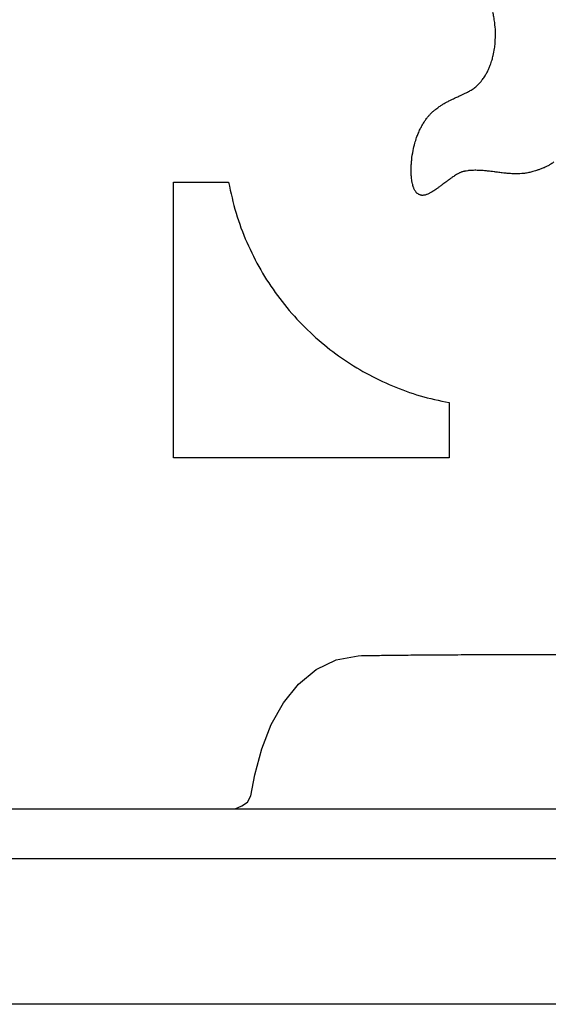
# Model space of a CAD drawing. Units: millimetres. Extents: x 14210 to 19116, y 5201 to 10940.
# Drawn here: x 17054 to 17246, y 5201 to 5558 of the extents above; entities that cross this region are included whole.
import ezdxf

# ---------------------------------------------------------------- set-up
doc = ezdxf.new("R2010")
doc.units = ezdxf.units.MM

msp = doc.modelspace()

# ---------------------------------------------------------------- linework, layer by layer
for p, q in [((17110.08, 5499.11), (17130.09, 5499.11)), ((17110.08, 5399.11), (17110.08, 5499.11)), ((17198.52, 5495.11), (17198.4, 5495.22)), ((17198.65, 5495.02), (17198.52, 5495.11)), ((17198.79, 5494.93), (17198.65, 5495.02)), ((17198.8, 5494.92), (17198.79, 5494.93)), ((17210.08, 5419.11), (17210.08, 5399.11)), ((17210.08, 5399.11), (17110.08, 5399.11)), ((17169.07, 5325.76), (17177.12, 5327.23)), ((17161.81, 5322.26), (17169.07, 5325.76)), ((17155.42, 5316.95), (17161.81, 5322.26)), ((17150.01, 5310.16), (17155.42, 5316.95)), ((17145.56, 5302.22), (17150.01, 5310.16)), ((17142.09, 5293.38), (17145.56, 5302.22)), ((17139.56, 5283.97), (17142.09, 5293.38)), ((17138.2, 5276.32), (17139.56, 5283.97)), ((17134.9, 5272.74), (17136.96, 5274)), ((17136.96, 5274), (17138.2, 5276.32)), ((16335.03, 5271.66), (17774.08, 5271.66)), ((17129.25, 5271.66), (17129.36, 5271.66)), ((17132.42, 5271.66), (17134.9, 5272.74)), ((16335.03, 5253.66), (17774.08, 5253.66)), ((18332.88, 5200.66), (15802.87, 5200.66))]:
    msp.add_line(p, q)
at = {"flags": 128}
msp.add_lwpolyline([(17085.33, 5271.66), (17090.98, 5271.66), (17095.79, 5271.66), (17099.93, 5271.66), (17103.59, 5271.67), (17106.95, 5271.67), (17110.19, 5271.67), (17114.09, 5271.67), (17118.37, 5271.67), (17123.33, 5271.67), (17129.25, 5271.66)], dxfattribs=at)
for points, knots in [([(17226.61, 5557.12), (17226.51, 5557.82), (17226.33, 5559.06), (17226.04, 5560.28), (17225.9, 5560.82)], [0, 0, 0, 0, 0.559939, 1, 1, 1, 1]), ([(17226.76, 5549.71), (17226.84, 5551.1), (17226.98, 5553.57), (17226.73, 5556.04), (17226.61, 5557.12)], [0, 0, 0, 0, 0.559916, 1, 1, 1, 1]), ([(17226.04, 5545.15), (17226.22, 5545.99), (17226.54, 5547.5), (17226.7, 5549.04), (17226.76, 5549.71)], [0, 0, 0, 0, 0.559916, 1, 1, 1, 1]), ([(17224.98, 5541.63), (17225.21, 5542.28), (17225.62, 5543.44), (17225.91, 5544.63), (17226.04, 5545.15)], [0, 0, 0, 0, 0.559955, 1, 1, 1, 1]), ([(17223.73, 5538.89), (17223.99, 5539.39), (17224.44, 5540.28), (17224.81, 5541.22), (17224.98, 5541.63)], [0, 0, 0, 0, 0.559858, 1, 1, 1, 1]), ([(17222.16, 5536.42), (17222.48, 5536.87), (17223.05, 5537.66), (17223.52, 5538.51), (17223.73, 5538.89)], [0, 0, 0, 0, 0.559871, 1, 1, 1, 1]), ([(17218.04, 5532.59), (17218.51, 5532.91), (17219.37, 5533.48), (17220.12, 5534.18), (17220.45, 5534.48)], [0, 0, 0, 0, 0.559929, 1, 1, 1, 1]), ([(17220.45, 5534.48), (17220.79, 5534.83), (17221.4, 5535.44), (17221.93, 5536.12), (17222.16, 5536.42)], [0, 0, 0, 0, 0.559979, 1, 1, 1, 1]), ([(17212.53, 5529.89), (17212.97, 5530.09), (17213.77, 5530.46), (17214.57, 5530.82), (17214.92, 5530.98)], [0, 0, 0, 0, 0.560045, 1, 1, 1, 1]), ([(17214.92, 5530.98), (17215.25, 5531.14), (17215.84, 5531.41), (17216.42, 5531.7), (17216.68, 5531.83)], [0, 0, 0, 0, 0.559918, 1, 1, 1, 1]), ([(17216.68, 5531.83), (17216.94, 5531.96), (17217.4, 5532.21), (17217.84, 5532.47), (17218.04, 5532.59)], [0, 0, 0, 0, 0.559915, 1, 1, 1, 1]), ([(17204.95, 5525.46), (17205.38, 5525.79), (17206.14, 5526.38), (17206.95, 5526.91), (17207.3, 5527.14)], [0, 0, 0, 0, 0.559864, 1, 1, 1, 1]), ([(17207.3, 5527.14), (17207.63, 5527.34), (17208.21, 5527.69), (17208.8, 5528.02), (17209.06, 5528.17)], [0, 0, 0, 0, 0.559922, 1, 1, 1, 1]), ([(17209.06, 5528.17), (17209.47, 5528.39), (17210.19, 5528.77), (17210.92, 5529.13), (17211.25, 5529.29)], [0, 0, 0, 0, 0.559833, 1, 1, 1, 1]), ([(17211.25, 5529.29), (17211.49, 5529.4), (17211.91, 5529.6), (17212.34, 5529.8), (17212.53, 5529.89)], [0, 0, 0, 0, 0.559928, 1, 1, 1, 1]), ([(17201.65, 5521.97), (17201.92, 5522.34), (17202.41, 5522.98), (17202.96, 5523.58), (17203.2, 5523.85)], [0, 0, 0, 0, 0.559843, 1, 1, 1, 1]), ([(17203.2, 5523.85), (17203.51, 5524.16), (17204.07, 5524.73), (17204.68, 5525.24), (17204.95, 5525.46)], [0, 0, 0, 0, 0.559886, 1, 1, 1, 1]), ([(17200.18, 5519.65), (17200.43, 5520.09), (17200.89, 5520.89), (17201.42, 5521.64), (17201.65, 5521.97)], [0, 0, 0, 0, 0.559892, 1, 1, 1, 1]), ([(17197.65, 5513.36), (17197.85, 5514.02), (17198.2, 5515.21), (17198.65, 5516.36), (17198.85, 5516.86)], [0, 0, 0, 0, 0.5600178, 1, 1, 1, 1]), ([(17198.85, 5516.86), (17199.08, 5517.39), (17199.48, 5518.34), (17199.97, 5519.25), (17200.18, 5519.65)], [0, 0, 0, 0, 0.559949, 1, 1, 1, 1]), ([(17196.48, 5507.2), (17196.63, 5508.36), (17196.9, 5510.44), (17197.42, 5512.47), (17197.65, 5513.36)], [0, 0, 0, 0, 0.559954, 1, 1, 1, 1]), ([(17196.29, 5503.11), (17196.3, 5503.88), (17196.3, 5505.24), (17196.43, 5506.6), (17196.48, 5507.2)], [0, 0, 0, 0, 0.559956, 1, 1, 1, 1]), ([(17248.09, 5506.53), (17247.73, 5506.24), (17247.07, 5505.73), (17246.35, 5505.32), (17246.03, 5505.14)], [0, 0, 0, 0, 0.560021, 1, 1, 1, 1]), ([(17196.46, 5500.45), (17196.41, 5500.95), (17196.32, 5501.83), (17196.3, 5502.72), (17196.29, 5503.11)], [0, 0, 0, 0, 0.5599095, 1, 1, 1, 1]), ([(17212.76, 5501.93), (17212.51, 5501.78), (17212.07, 5501.51), (17211.65, 5501.22), (17211.46, 5501.1)], [0, 0, 0, 0, 0.5599834, 1, 1, 1, 1]), ([(17213.72, 5502.47), (17213.54, 5502.37), (17213.21, 5502.2), (17212.9, 5502.02), (17212.76, 5501.93)], [0, 0, 0, 0, 0.5598867, 1, 1, 1, 1]), ([(17214.38, 5502.76), (17214.25, 5502.71), (17214.03, 5502.62), (17213.82, 5502.51), (17213.72, 5502.47)], [0, 0, 0, 0, 0.559997, 1, 1, 1, 1]), ([(17215.13, 5503.01), (17214.99, 5502.97), (17214.73, 5502.9), (17214.48, 5502.81), (17214.38, 5502.76)], [0, 0, 0, 0, 0.560067, 1, 1, 1, 1]), ([(17215.69, 5503.13), (17215.59, 5503.11), (17215.4, 5503.07), (17215.21, 5503.03), (17215.13, 5503.01)], [0, 0, 0, 0, 0.5600304, 1, 1, 1, 1]), ([(17218.21, 5503.43), (17217.74, 5503.4), (17216.89, 5503.34), (17216.06, 5503.19), (17215.69, 5503.13)], [0, 0, 0, 0, 0.559979, 1, 1, 1, 1]), ([(17219.8, 5503.47), (17219.5, 5503.47), (17218.97, 5503.47), (17218.45, 5503.44), (17218.21, 5503.43)], [0, 0, 0, 0, 0.5600373, 1, 1, 1, 1]), ([(17221.82, 5503.39), (17221.44, 5503.41), (17220.77, 5503.45), (17220.09, 5503.47), (17219.8, 5503.47)], [0, 0, 0, 0, 0.560023, 1, 1, 1, 1]), ([(17224.28, 5503.17), (17223.82, 5503.21), (17223, 5503.3), (17222.18, 5503.37), (17221.82, 5503.39)], [0, 0, 0, 0, 0.560029, 1, 1, 1, 1]), ([(17226.36, 5502.91), (17225.97, 5502.96), (17225.28, 5503.05), (17224.58, 5503.13), (17224.28, 5503.17)], [0, 0, 0, 0, 0.559978, 1, 1, 1, 1]), ([(17229.32, 5502.55), (17228.77, 5502.61), (17227.78, 5502.73), (17226.8, 5502.86), (17226.36, 5502.91)], [0, 0, 0, 0, 0.559964, 1, 1, 1, 1]), ([(17231.88, 5502.3), (17231.4, 5502.34), (17230.55, 5502.41), (17229.69, 5502.51), (17229.32, 5502.55)], [0, 0, 0, 0, 0.559984, 1, 1, 1, 1]), ([(17234.03, 5502.21), (17233.63, 5502.22), (17232.91, 5502.23), (17232.2, 5502.28), (17231.88, 5502.3)], [0, 0, 0, 0, 0.560024, 1, 1, 1, 1]), ([(17235.76, 5502.24), (17235.44, 5502.22), (17234.86, 5502.2), (17234.29, 5502.21), (17234.03, 5502.21)], [0, 0, 0, 0, 0.560052, 1, 1, 1, 1]), ([(17238.58, 5502.55), (17238.05, 5502.46), (17237.12, 5502.32), (17236.18, 5502.26), (17235.76, 5502.24)], [0, 0, 0, 0, 0.559976, 1, 1, 1, 1]), ([(17241.79, 5503.42), (17241.2, 5503.22), (17240.15, 5502.86), (17239.06, 5502.64), (17238.58, 5502.55)], [0, 0, 0, 0, 0.559898, 1, 1, 1, 1]), ([(17242.61, 5503.7), (17242.46, 5503.65), (17242.18, 5503.55), (17241.91, 5503.46), (17241.79, 5503.42)], [0, 0, 0, 0, 0.560012, 1, 1, 1, 1]), ([(17244.53, 5504.42), (17244.17, 5504.28), (17243.54, 5504.02), (17242.9, 5503.8), (17242.61, 5503.7)], [0, 0, 0, 0, 0.560041, 1, 1, 1, 1]), ([(17246.03, 5505.14), (17245.75, 5505), (17245.26, 5504.74), (17244.75, 5504.52), (17244.53, 5504.42)], [0, 0, 0, 0, 0.560033, 1, 1, 1, 1]), ([(17130.09, 5499.11), (17130.9, 5495.37), (17132.51, 5487.94), (17136.5, 5477.29), (17141.53, 5467.25), (17147.63, 5457.91), (17154.7, 5449.34), (17162.53, 5441.76), (17170.96, 5435.2), (17179.9, 5429.64), (17189.46, 5425.04), (17199.53, 5421.38), (17206.55, 5419.87), (17210.08, 5419.11)], [0, 0, 0, 0, 0.095431, 0.189479, 0.282559, 0.375012, 0.467123, 0.559147, 0.646058, 0.733326, 0.821201, 0.909974, 1, 1, 1, 1]), ([(17196.77, 5498.56), (17196.7, 5498.91), (17196.57, 5499.54), (17196.49, 5500.17), (17196.46, 5500.45)], [0, 0, 0, 0, 0.5598739, 1, 1, 1, 1]), ([(17197.14, 5497.29), (17197.06, 5497.53), (17196.92, 5497.94), (17196.82, 5498.37), (17196.77, 5498.56)], [0, 0, 0, 0, 0.560109, 1, 1, 1, 1]), ([(17208.11, 5498.65), (17207.75, 5498.38), (17207.09, 5497.88), (17206.43, 5497.4), (17206.14, 5497.19)], [0, 0, 0, 0, 0.560023, 1, 1, 1, 1]), ([(17209.81, 5499.92), (17209.49, 5499.69), (17208.92, 5499.26), (17208.36, 5498.84), (17208.11, 5498.65)], [0, 0, 0, 0, 0.560025, 1, 1, 1, 1]), ([(17211.46, 5501.1), (17211.15, 5500.88), (17210.59, 5500.5), (17210.05, 5500.1), (17209.81, 5499.92)], [0, 0, 0, 0, 0.560094, 1, 1, 1, 1]), ([(17197.54, 5496.35), (17197.46, 5496.52), (17197.31, 5496.83), (17197.19, 5497.15), (17197.14, 5497.29)], [0, 0, 0, 0, 0.559559, 1, 1, 1, 1]), ([(17197.97, 5495.68), (17197.88, 5495.8), (17197.73, 5496.02), (17197.6, 5496.25), (17197.54, 5496.35)], [0, 0, 0, 0, 0.559697, 1, 1, 1, 1]), ([(17198.4, 5495.22), (17198.31, 5495.3), (17198.16, 5495.44), (17198.03, 5495.61), (17197.97, 5495.68)], [0, 0, 0, 0, 0.559353, 1, 1, 1, 1]), ([(17199.4, 5494.56), (17199.28, 5494.62), (17199.07, 5494.72), (17198.88, 5494.86), (17198.8, 5494.92)], [0, 0, 0, 0, 0.5595187, 1, 1, 1, 1]), ([(17202.58, 5494.95), (17202.4, 5494.87), (17202.07, 5494.72), (17201.73, 5494.61), (17201.58, 5494.57)], [0, 0, 0, 0, 0.560077, 1, 1, 1, 1]), ([(17203.46, 5495.41), (17203.3, 5495.32), (17203.01, 5495.16), (17202.71, 5495.02), (17202.58, 5494.95)], [0, 0, 0, 0, 0.560067, 1, 1, 1, 1]), ([(17204.51, 5496.06), (17204.32, 5495.93), (17203.97, 5495.71), (17203.62, 5495.51), (17203.46, 5495.41)], [0, 0, 0, 0, 0.560212, 1, 1, 1, 1]), ([(17206.14, 5497.19), (17205.84, 5496.97), (17205.3, 5496.58), (17204.75, 5496.22), (17204.51, 5496.06)], [0, 0, 0, 0, 0.560113, 1, 1, 1, 1]), ([(17200.06, 5494.4), (17199.93, 5494.42), (17199.71, 5494.45), (17199.5, 5494.53), (17199.4, 5494.56)], [0, 0, 0, 0, 0.559423, 1, 1, 1, 1]), ([(17200.71, 5494.39), (17200.58, 5494.38), (17200.37, 5494.37), (17200.15, 5494.39), (17200.06, 5494.4)], [0, 0, 0, 0, 0.559638, 1, 1, 1, 1]), ([(17201.58, 5494.57), (17201.42, 5494.52), (17201.13, 5494.44), (17200.84, 5494.4), (17200.71, 5494.39)], [0, 0, 0, 0, 0.560039, 1, 1, 1, 1]), ([(17177.12, 5327.23), (17178.73, 5327.26), (17182.25, 5327.33), (17187.98, 5327.41), (17194.58, 5327.48), (17202, 5327.54), (17210.17, 5327.59), (17219.62, 5327.64), (17230.38, 5327.68), (17242.44, 5327.7), (17255.2, 5327.72), (17270.59, 5327.73), (17288.65, 5327.73), (17309.33, 5327.71), (17330.49, 5327.69), (17351.88, 5327.66), (17372.04, 5327.62), (17390.79, 5327.58), (17407.94, 5327.55), (17424.55, 5327.52), (17440.44, 5327.49), (17455.46, 5327.46), (17468.56, 5327.44), (17479.78, 5327.44), (17489.14, 5327.43), (17497.62, 5327.44), (17505.12, 5327.45), (17511.59, 5327.46), (17515.54, 5327.49), (17517.33, 5327.5)], [0, 0, 0, 0, 0.0141646, 0.0310612, 0.0505203, 0.072372, 0.0964467, 0.1225745, 0.1557726, 0.1913084, 0.2289037, 0.2682805, 0.3270718, 0.3881199, 0.4506137, 0.5137424, 0.5766948, 0.6284353, 0.6790209, 0.727982, 0.7748495, 0.8191539, 0.8604258, 0.8904207, 0.9180261, 0.9430143, 0.9651578, 0.9842289, 1, 1, 1, 1])]:
    msp.add_open_spline(points, degree=3, knots=knots)

doc.saveas('drawing.dxf')
